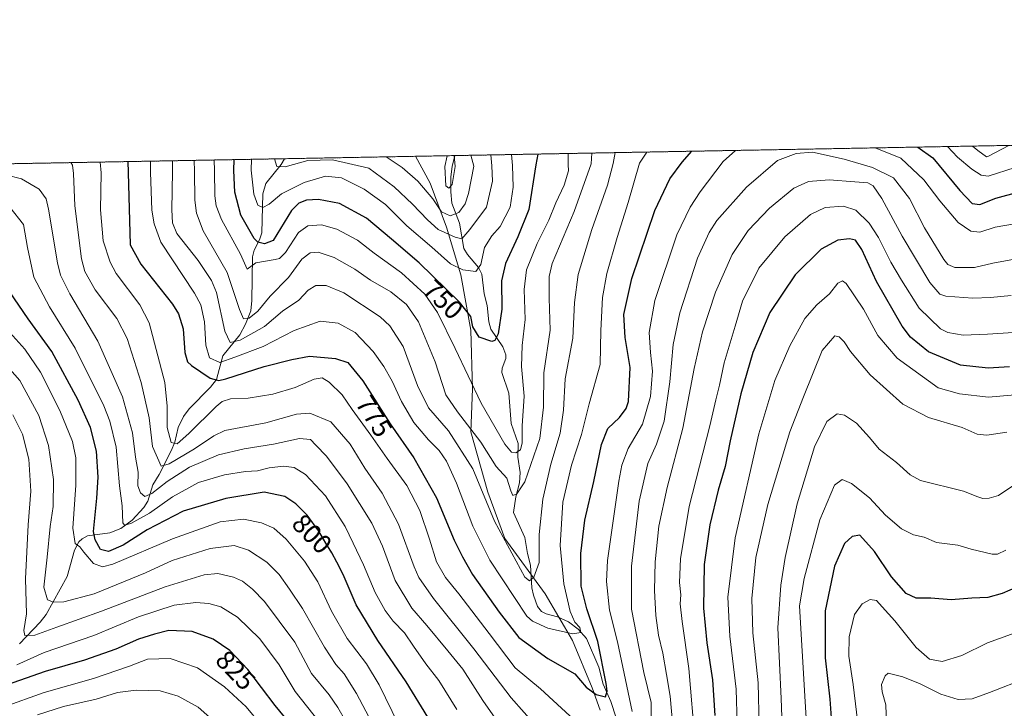
# Model space of a CAD drawing. Units: metres. Extents: x 623877 to 627314, y 4764255 to 4766630.
# Drawn here: x 624355 to 624721, y 4766374 to 4766630 of the extents above; entities that cross this region are included whole.
import ezdxf
from ezdxf.enums import TextEntityAlignment as Align

# ---------------------------------------------------------------- set-up
doc = ezdxf.new("R2010")
doc.units = ezdxf.units.M
doc.header["$MEASUREMENT"] = 0
doc.linetypes.add('TRAZOS', pattern=[0.75, 0.5, -0.25])
for name, color, linetype, lineweight in [('Arbolado forestal', 92, 'TRAZOS', 0), ('Arbolado forestal CxS', 92, 'Continuous', 0), ('Comarca', 2, 'Continuous', 13), ('Comarca CxS', 133, 'Continuous', 0), ('Comunidad Autónoma CxS', 142, 'Continuous', 0), ('Corriente natural lineal', 142, 'Continuous', 13), ('Curva de nivel maestra', 36, 'Continuous', 30), ('Curva de nivel normal', 36, 'Continuous', 0), ('Espacio natural protegido CxS', 2, 'Continuous', 0), ('Municipio', 9, 'Continuous', 13), ('Municipio CxS', 142, 'Continuous', 0), ('Provincia CxS', 1, 'Continuous', 0), ('Rótulo de curva de nivel directora', 19, 'Continuous', 0)]:
    doc.layers.add(name, color=color, linetype=linetype, lineweight=lineweight)
doc.styles.add('Arial', font='txt', dxfattribs={"height": 0.2})

# ---------------------------------------------------------------- blocks, each defined once
blk = doc.blocks.new('*U151')
at = {"layer": 'Arbolado forestal CxS', "color": 92, "linetype": 'Continuous', "lineweight": 0}
blk.add_polyline3d([(623976.61, 4766569.97, 838.81), (624780.8, 4766584.72, 781.28)], dxfattribs=at)
blk = doc.blocks.new('*U165')
at = {"layer": 'Curva de nivel normal', "color": 36, "linetype": 'Continuous', "lineweight": 0}
blk.add_polyline3d([(624558.65, 4766580.65, 755), (624558.64, 4766576.6, 755), (624558.71, 4766574.15, 755), (624557.18, 4766568.85, 755), (624554.12, 4766562.35, 755), (624551.41, 4766555.89, 755), (624547.1, 4766547.16, 755), (624543.09, 4766537.38, 755), (624542.31, 4766530.02, 755), (624542.69, 4766518.94, 755), (624541.55, 4766509.18, 755), (624541.27, 4766501.39, 755), (624542.24, 4766490.35, 755), (624541.53, 4766479.35, 755), (624541.57, 4766473.02, 755), (624540.86, 4766470.47, 755), (624539.2, 4766469.26, 755), (624537.52, 4766469.52, 755), (624535.08, 4766472.53, 755), (624526.34, 4766487.82, 755), (624516.66, 4766508.16, 755), (624510.05, 4766521.53, 755), (624505.38, 4766528.3, 755), (624496.69, 4766536.24, 755), (624486.44, 4766543.56, 755), (624480.22, 4766548.44, 755), (624472.61, 4766552.54, 755), (624466.9, 4766554.12, 755), (624461.77, 4766553.74, 755), (624458.37, 4766551.23, 755), (624453.5, 4766543.87, 755), (624451.25, 4766541.56, 755), (624449.71, 4766541.18, 755), (624442.44, 4766539.98, 755), (624439.28, 4766537.68, 755), (624436.7, 4766543.21, 755), (624429.68, 4766556.08, 755), (624427.67, 4766561.21, 755), (624427.18, 4766564.95, 755), (624427.04, 4766574.18, 755), (624426.95, 4766578.23, 755)], dxfattribs=at)
blk = doc.blocks.new('*U168')
at = {"layer": 'Curva de nivel normal', "color": 36, "linetype": 'Continuous', "lineweight": 0}
for points in [[(624724.32, 4766514.03, 795), (624714.68, 4766513.47, 795), (624705.54, 4766513.12, 795), (624699.9, 4766514.12, 795), (624697.16, 4766515.39, 795), (624689.22, 4766523.07, 795), (624682.59, 4766533.56, 795), (624678.64, 4766540.2, 795), (624674.12, 4766549.44, 795), (624670.56, 4766554.78, 795), (624665.62, 4766559.52, 795), (624661.11, 4766561.03, 795), (624654.28, 4766560.53, 795), (624648.77, 4766557.96, 795), (624639.22, 4766549.59, 795), (624629.53, 4766537.96, 795), (624623.49, 4766525.68, 795), (624620.83, 4766516.47, 795), (624616.66, 4766502.82, 795), (624614.94, 4766494.52, 795), (624613.63, 4766489.06, 795), (624611.35, 4766479.32, 795), (624603.72, 4766449.33, 795), (624600.4, 4766429.88, 795), (624600.07, 4766421.02, 795), (624600.58, 4766416.53, 795), (624600.37, 4766413.07, 795), (624601.02, 4766406.53, 795), (624603.56, 4766389.02, 795), (624605.86, 4766361.32, 795)], [(624517.29, 4766373.81, 795), (624510.54, 4766384.66, 795), (624505.75, 4766390.82, 795), (624501.07, 4766397.35, 795), (624497.72, 4766402.37, 795), (624493.56, 4766406.7, 795), (624490.56, 4766410.61, 795), (624486.82, 4766417.31, 795), (624482.55, 4766427.68, 795), (624478.72, 4766435.64, 795), (624475.66, 4766441.86, 795), (624468.35, 4766453.31, 795), (624460.91, 4766461.29, 795), (624456.7, 4766463.81, 795), (624452.72, 4766464.34, 795), (624447.44, 4766463.67, 795), (624443.14, 4766462.65, 795), (624438.57, 4766462.33, 795), (624430.81, 4766461.16, 795), (624421.11, 4766458.27, 795), (624411.4, 4766452.93, 795), (624402.96, 4766446.82, 795), (624395.97, 4766442.95, 795), (624393.55, 4766442.43, 795), (624393.02, 4766443.27, 795), (624392.74, 4766449.64, 795), (624391.77, 4766457.01, 795), (624390.49, 4766471.4, 795), (624388.13, 4766481.11, 795), (624385.9, 4766486.81, 795), (624375.3, 4766508.21, 795), (624365.74, 4766523.64, 795), (624359.92, 4766534.68, 795), (624357.58, 4766545.68, 795), (624355.98, 4766554.19, 795), (624350.94, 4766560.72, 795)]]:
    blk.add_polyline3d(points, dxfattribs=at)
blk = doc.blocks.new('*U176')
at = {"layer": 'Curva de nivel normal', "color": 36, "linetype": 'Continuous', "lineweight": 0}
blk.add_polyline3d([(624516.23, 4766579.87, 730), (624516.55, 4766575.83, 730), (624515.53, 4766569.08, 730), (624514.28, 4766567.79, 730), (624513.09, 4766568.66, 730), (624512.8, 4766575.76, 730), (624513.63, 4766579.82, 730)], dxfattribs=at)
blk = doc.blocks.new('*U182')
at = {"layer": 'Curva de nivel normal', "color": 36, "linetype": 'Continuous', "lineweight": 0}
blk.add_polyline3d([(624529.83, 4766580.12, 740), (624530.2, 4766576.08, 740), (624530.47, 4766570.39, 740), (624528.25, 4766560.64, 740), (624522.07, 4766552.32, 740), (624519.11, 4766548.91, 740), (624516.6, 4766549.52, 740), (624510.3, 4766552.41, 740), (624506.34, 4766556.02, 740), (624500.71, 4766561.81, 740), (624493.91, 4766568.3, 740), (624484.55, 4766575.24, 740), (624471.02, 4766578.29, 740), (624461.75, 4766578.02, 740), (624453.41, 4766575.7, 740), (624450.26, 4766575.79, 740), (624449.35, 4766578.64, 740)], dxfattribs=at)
blk = doc.blocks.new('*U195')
at = {"layer": 'Curva de nivel normal', "color": 36, "linetype": 'Continuous', "lineweight": 0}
for points in [[(624728.76, 4766542.1, 785), (624716.68, 4766539.91, 785), (624709.75, 4766538.24, 785), (624702.44, 4766538.18, 785), (624699.82, 4766539.34, 785), (624698.38, 4766541.25, 785), (624691.21, 4766552.98, 785), (624685.68, 4766563.9, 785), (624679.69, 4766571.59, 785), (624671.88, 4766575.42, 785), (624661.33, 4766578.49, 785), (624649.5, 4766581.12, 785), (624643.5, 4766580.68, 785), (624636.51, 4766578.03, 785), (624624.95, 4766568.08, 785), (624613.9, 4766555.68, 785), (624611.07, 4766551.31, 785), (624606.71, 4766541.66, 785), (624600.13, 4766521.35, 785), (624597.72, 4766509.64, 785), (624596.46, 4766495.71, 785), (624594.3, 4766481.13, 785), (624591.54, 4766472.56, 785), (624588.34, 4766465.36, 785), (624585.07, 4766451.37, 785), (624582.2, 4766427.13, 785), (624582.26, 4766411.13, 785), (624586.76, 4766387.54, 785), (624589.57, 4766376.45, 785), (624589.62, 4766365.55, 785)], [(624551.9, 4766361.84, 785), (624537.47, 4766378.12, 785), (624523.57, 4766396.37, 785), (624508.52, 4766415.11, 785), (624503.14, 4766422.89, 785), (624501.32, 4766426.84, 785), (624495.5, 4766442.76, 785), (624489.44, 4766454.26, 785), (624482.97, 4766463.64, 785), (624477.54, 4766472.54, 785), (624470.39, 4766480.83, 785), (624462.5, 4766484.08, 785), (624457.53, 4766483.68, 785), (624446.21, 4766480.43, 785), (624430.93, 4766477.61, 785), (624426.78, 4766475.67, 785), (624419.7, 4766470.77, 785), (624410.27, 4766465.24, 785), (624407.28, 4766464.34, 785), (624404.07, 4766471.66, 785), (624402.75, 4766482.36, 785), (624399.84, 4766495.42, 785), (624394.57, 4766511.81, 785), (624390.75, 4766519.32, 785), (624382.71, 4766529.95, 785), (624378.86, 4766536.81, 785), (624377.55, 4766541.46, 785), (624375.16, 4766561.23, 785), (624374.69, 4766573.22, 785), (624374.22, 4766576.3, 785), (624373.68, 4766577.25, 785)]]:
    blk.add_polyline3d(points, dxfattribs=at)
blk = doc.blocks.new('*U202')
at = {"layer": 'Curva de nivel normal', "color": 36, "linetype": 'Continuous', "lineweight": 0}
for points in [[(624709.01, 4766583.41, 765), (624711, 4766581.73, 765), (624714.31, 4766579.46, 765), (624714.73, 4766579.47, 765), (624722.57, 4766583.66, 765)], [(624411.43, 4766577.95, 765), (624411.43, 4766573.9, 765), (624411.18, 4766559.64, 765), (624411.42, 4766554.91, 765), (624413.02, 4766550.83, 765), (624420.95, 4766540.86, 765), (624425.98, 4766533.37, 765), (624427.85, 4766528.97, 765), (624430.99, 4766514.6, 765), (624432.89, 4766510.37, 765), (624436.58, 4766511.2, 765), (624445.72, 4766516.32, 765), (624452.33, 4766521.96, 765), (624458.4, 4766526.12, 765), (624461.9, 4766529.86, 765), (624464.75, 4766531.53, 765), (624468.6, 4766531.51, 765), (624475.21, 4766528.76, 765), (624488.68, 4766519.84, 765), (624492.26, 4766516.53, 765), (624497.32, 4766508.89, 765), (624502.64, 4766494.35, 765), (624506.72, 4766486.02, 765), (624514.16, 4766477.43, 765), (624523.22, 4766463.35, 765), (624531.27, 4766443.88, 765), (624542.47, 4766423.06, 765), (624544.21, 4766421.71, 765), (624545.84, 4766423.09, 765), (624547.8, 4766428.56, 765), (624547.89, 4766438.88, 765), (624549.2, 4766452.05, 765), (624552.14, 4766465.06, 765), (624555.73, 4766476.64, 765), (624556.9, 4766485.15, 765), (624557.56, 4766496.81, 765), (624560.36, 4766511.95, 765), (624561.05, 4766525.18, 765), (624562.4, 4766535.64, 765), (624567.51, 4766552.42, 765), (624573.34, 4766568.81, 765), (624575.39, 4766576.91, 765), (624576.16, 4766580.97, 765)]]:
    blk.add_polyline3d(points, dxfattribs=at)
blk = doc.blocks.new('*U204')
at = {"layer": 'Curva de nivel normal', "color": 36, "linetype": 'Continuous', "lineweight": 0}
for points in [[(624775.03, 4766584.62, 780), (624767.01, 4766580.43, 780), (624735.47, 4766556.41, 780), (624731.91, 4766555.14, 780), (624725.44, 4766554.58, 780), (624717.43, 4766553.24, 780), (624711.77, 4766551.35, 780), (624708.43, 4766551.79, 780), (624703.78, 4766554.96, 780), (624696.93, 4766563.08, 780), (624691, 4766570.9, 780), (624682.43, 4766578.88, 780), (624672.79, 4766582.74, 780)], [(624620.91, 4766581.79, 780), (624616.36, 4766577.66, 780), (624607.77, 4766566.44, 780), (624604.03, 4766560.65, 780), (624599.07, 4766550.35, 780), (624590.93, 4766525.93, 780), (624588.84, 4766514.02, 780), (624589.27, 4766506.63, 780), (624590.08, 4766499.69, 780), (624589.33, 4766490.24, 780), (624586.35, 4766479.9, 780), (624580.92, 4766470.9, 780), (624578.61, 4766464.73, 780), (624577.44, 4766458.82, 780), (624573.27, 4766429.25, 780), (624572.93, 4766421.47, 780), (624574.02, 4766410.83, 780), (624576.99, 4766398.96, 780), (624582.49, 4766373.04, 780)], [(624560.9, 4766370, 780), (624548.32, 4766381.56, 780), (624538.93, 4766389.27, 780), (624529.26, 4766402.1, 780), (624517.95, 4766416.88, 780), (624512.98, 4766422.92, 780), (624509.67, 4766428.75, 780), (624507.08, 4766437.23, 780), (624503.44, 4766447.79, 780), (624498.61, 4766457.14, 780), (624491.28, 4766467.19, 780), (624485.2, 4766475.84, 780), (624478.26, 4766485.38, 780), (624474.53, 4766490.84, 780), (624469.79, 4766495.56, 780), (624467.1, 4766497.24, 780), (624464.1, 4766496.71, 780), (624457.11, 4766493.57, 780), (624448.78, 4766491.13, 780), (624439.66, 4766489.62, 780), (624433.03, 4766489.42, 780), (624429.96, 4766488.38, 780), (624427.68, 4766486.52, 780), (624417.49, 4766476.43, 780), (624413.14, 4766472.68, 780), (624410.95, 4766473.2, 780), (624409.53, 4766478.68, 780), (624409.46, 4766486.64, 780), (624408.6, 4766495.48, 780), (624402.77, 4766517.7, 780), (624399.35, 4766524.4, 780), (624390.5, 4766536.04, 780), (624388.27, 4766540.25, 780), (624385.67, 4766548.13, 780), (624384.62, 4766559.72, 780), (624384.97, 4766573.41, 780), (624384.51, 4766577.45, 780)]]:
    blk.add_polyline3d(points, dxfattribs=at)
blk = doc.blocks.new('*U207')
at = {"layer": 'Curva de nivel normal', "color": 36, "linetype": 'Continuous', "lineweight": 0}
blk.add_polyline3d([(624537.54, 4766580.26, 745), (624537.9, 4766576.22, 745), (624538.16, 4766568.11, 745), (624537.04, 4766560.65, 745), (624533.37, 4766553.51, 745), (624530.2, 4766550.04, 745), (624527.5, 4766545.68, 745), (624526.19, 4766539.34, 745), (624524.29, 4766536.8, 745), (624519.5, 4766537.31, 745), (624514.93, 4766539.65, 745), (624507.91, 4766545.82, 745), (624498.69, 4766553.68, 745), (624490.67, 4766561.71, 745), (624482.74, 4766567.36, 745), (624474.3, 4766571.56, 745), (624468.39, 4766572.16, 745), (624460.41, 4766569.91, 745), (624452.02, 4766565.63, 745), (624447.42, 4766561.84, 745), (624445.01, 4766560.5, 745), (624443.19, 4766561.43, 745), (624441.66, 4766565.48, 745), (624440.71, 4766574.44, 745), (624440.84, 4766578.49, 745)], dxfattribs=at)
blk = doc.blocks.new('*U209')
at = {"layer": 'Curva de nivel normal', "color": 36, "linetype": 'Continuous', "lineweight": 0}
for points in [[(624723.5, 4766527.78, 790), (624715.8, 4766527.08, 790), (624709.24, 4766526.82, 790), (624699.1, 4766527.63, 790), (624696.96, 4766528.26, 790), (624693.23, 4766532.66, 790), (624682.85, 4766549.94, 790), (624675.31, 4766563.9, 790), (624672.09, 4766568.68, 790), (624670.16, 4766569.75, 790), (624665.32, 4766570.06, 790), (624655.71, 4766570.85, 790), (624648.01, 4766570.26, 790), (624642.54, 4766567.75, 790), (624633.53, 4766560.36, 790), (624625.57, 4766552.01, 790), (624619.66, 4766543.06, 790), (624613.42, 4766529.05, 790), (624608.62, 4766514.34, 790), (624605.57, 4766500.69, 790), (624601.33, 4766478.47, 790), (624595.42, 4766456.35, 790), (624592.32, 4766441.98, 790), (624591.06, 4766428.81, 790), (624590.78, 4766418.03, 790), (624591.25, 4766408.84, 790), (624592.27, 4766401.53, 790), (624593.84, 4766394.76, 790), (624595.2, 4766386.79, 790), (624596.63, 4766378.84, 790), (624597.64, 4766367.65, 790)], [(624535.82, 4766364.38, 790), (624526.93, 4766377.19, 790), (624519.46, 4766388.77, 790), (624513.86, 4766395.66, 790), (624506.04, 4766405.02, 790), (624500.54, 4766411.46, 790), (624494.28, 4766421.86, 790), (624489.54, 4766434.53, 790), (624485.57, 4766443.08, 790), (624476.49, 4766457.81, 790), (624468.71, 4766468.08, 790), (624464.77, 4766472.2, 790), (624462.81, 4766474.3, 790), (624458.76, 4766474.67, 790), (624449.02, 4766472.48, 790), (624438.08, 4766470.75, 790), (624428.52, 4766468.54, 790), (624417.78, 4766464.02, 790), (624409.44, 4766458.62, 790), (624403.78, 4766454.15, 790), (624401.17, 4766453.06, 790), (624399.53, 4766454.4, 790), (624398.6, 4766457, 790), (624398.67, 4766462.05, 790), (624397.74, 4766467.64, 790), (624396.63, 4766476.74, 790), (624392.82, 4766490.19, 790), (624383.7, 4766510.81, 790), (624373.23, 4766528.47, 790), (624369.79, 4766535.41, 790), (624368.69, 4766539.96, 790), (624365.31, 4766559.98, 790), (624364.43, 4766563.76, 790), (624361.81, 4766567.33, 790), (624355.29, 4766571.21, 790), (624349.45, 4766572.76, 790)]]:
    blk.add_polyline3d(points, dxfattribs=at)
blk = doc.blocks.new('*U211')
at = {"layer": 'Curva de nivel normal', "color": 36, "linetype": 'Continuous', "lineweight": 0}
for points in [[(624740.4, 4766583.98, 770), (624734.04, 4766579.82, 770), (624724.93, 4766575.38, 770), (624714.93, 4766572.23, 770), (624712.3, 4766572.53, 770), (624708.77, 4766574.81, 770), (624703.49, 4766579.26, 770), (624699.77, 4766583.24, 770)], [(624587.87, 4766581.18, 770), (624585.23, 4766577.09, 770), (624580.98, 4766562.38, 770), (624576.84, 4766549.4, 770), (624573.07, 4766535.98, 770), (624571.44, 4766527.02, 770), (624570.75, 4766514.8, 770), (624570.55, 4766502.15, 770), (624566.48, 4766487.47, 770), (624563.57, 4766476.13, 770), (624559.9, 4766464.67, 770), (624556.7, 4766450.96, 770), (624555.62, 4766434.86, 770), (624557, 4766420.58, 770), (624559.37, 4766410.29, 770), (624561.12, 4766406.32, 770), (624563.04, 4766404.33, 770), (624563.35, 4766402.52, 770), (624560.41, 4766401.91, 770), (624551.11, 4766404.04, 770), (624545.42, 4766406.66, 770), (624543.22, 4766408.48, 770), (624529.52, 4766429.38, 770), (624523.17, 4766441.96, 770), (624517.05, 4766458.06, 770), (624513.44, 4766466.14, 770), (624510.69, 4766470.14, 770), (624506.72, 4766474.1, 770), (624501.26, 4766480.54, 770), (624496.62, 4766488.36, 770), (624493.16, 4766495.91, 770), (624490.09, 4766501.4, 770), (624486.08, 4766506.98, 770), (624479.38, 4766514.07, 770), (624473.1, 4766517.58, 770), (624466.44, 4766518.27, 770), (624456.77, 4766514.78, 770), (624445.14, 4766508.89, 770), (624434.64, 4766504.83, 770), (624429.07, 4766502.85, 770), (624425.17, 4766504.63, 770), (624423.81, 4766509.35, 770), (624423.35, 4766518.02, 770), (624421.95, 4766524.36, 770), (624419.62, 4766528.68, 770), (624407.13, 4766547.68, 770), (624404.63, 4766554.43, 770), (624403.74, 4766559.56, 770), (624403.28, 4766573.75, 770), (624403.33, 4766577.8, 770)]]:
    blk.add_polyline3d(points, dxfattribs=at)
blk = doc.blocks.new('*U212')
at = {"layer": 'Curva de nivel normal', "color": 36, "linetype": 'Continuous', "lineweight": 0}
for points in [[(624344.36, 4766507.72, 810), (624354.62, 4766496.16, 810), (624361.78, 4766483.13, 810), (624365.39, 4766472.07, 810), (624367.2, 4766459.44, 810), (624367.08, 4766449.32, 810), (624366.01, 4766441.92, 810), (624364.88, 4766430.49, 810), (624363.63, 4766419.3, 810), (624364.92, 4766414.66, 810), (624367.2, 4766413.7, 810), (624370.99, 4766413.81, 810), (624382.31, 4766416.84, 810), (624401.47, 4766424.66, 810), (624411.37, 4766429.19, 810), (624425.44, 4766433.72, 810), (624434.44, 4766434.8, 810), (624439.79, 4766433.1, 810), (624446.51, 4766428.65, 810), (624451.12, 4766424.05, 810), (624454.94, 4766418.62, 810), (624459.84, 4766411.4, 810), (624468.06, 4766396.95, 810), (624472.19, 4766390.6, 810), (624475.38, 4766387.07, 810), (624479.96, 4766379.79, 810), (624486.9, 4766366.63, 810)], [(624629.71, 4766367.62, 810), (624629.33, 4766383.69, 810), (624627.37, 4766402.3, 810), (624626.98, 4766415.12, 810), (624628.41, 4766430.4, 810), (624632.92, 4766450.03, 810), (624641.16, 4766477.07, 810), (624646.17, 4766490.16, 810), (624653.1, 4766507.39, 810), (624657.79, 4766512.85, 810), (624659.51, 4766512.43, 810), (624661.36, 4766510.61, 810), (624663.73, 4766506.98, 810), (624671.04, 4766498.29, 810), (624683.19, 4766487.46, 810), (624692.72, 4766482.4, 810), (624705.24, 4766478.76, 810), (624710.8, 4766476.22, 810), (624714.43, 4766475.82, 810), (624721.77, 4766477.02, 810)]]:
    blk.add_polyline3d(points, dxfattribs=at)
blk = doc.blocks.new('*U216')
at = {"layer": 'Curva de nivel normal', "color": 36, "linetype": 'Continuous', "lineweight": 0}
blk.add_polyline3d([(624419.46, 4766578.09, 760), (624419.59, 4766574.05, 760), (624419.81, 4766563.24, 760), (624420.43, 4766558.51, 760), (624422.86, 4766551.86, 760), (624431.78, 4766536.35, 760), (624436.4, 4766522.64, 760), (624437.9, 4766519.14, 760), (624439.96, 4766519.36, 760), (624443.22, 4766521.96, 760), (624447.78, 4766527.6, 760), (624454.6, 4766534.54, 760), (624459.54, 4766541.28, 760), (624462.62, 4766543.74, 760), (624465.64, 4766543.9, 760), (624471.59, 4766541.92, 760), (624479.35, 4766537.62, 760), (624485.13, 4766533.53, 760), (624492.64, 4766529.15, 760), (624498.57, 4766524.46, 760), (624502.94, 4766518.01, 760), (624509.22, 4766503.16, 760), (624513.1, 4766490.92, 760), (624517.48, 4766484.51, 760), (624526.14, 4766473.22, 760), (624531.9, 4766464.27, 760), (624535.84, 4766459.83, 760), (624537.37, 4766455.17, 760), (624538.09, 4766453.41, 760), (624539.56, 4766454, 760), (624542.57, 4766458.48, 760), (624548.07, 4766474.68, 760), (624549.45, 4766486.28, 760), (624549.61, 4766499.07, 760), (624552.01, 4766514.92, 760), (624551.6, 4766526.87, 760), (624551.64, 4766534.88, 760), (624552.72, 4766539.75, 760), (624560.88, 4766559.04, 760), (624567.19, 4766576.76, 760), (624567.46, 4766580.81, 760)], dxfattribs=at)
blk = doc.blocks.new('*U218')
at = {"layer": 'Curva de nivel normal', "color": 36, "linetype": 'Continuous', "lineweight": 0}
blk.add_polyline3d([(624522.41, 4766579.98, 735), (624523.57, 4766575.96, 735), (624521.61, 4766565.73, 735), (624520.28, 4766561.96, 735), (624517.92, 4766558.74, 735), (624514.78, 4766557.42, 735), (624511.47, 4766558.92, 735), (624508.25, 4766563.73, 735), (624502.78, 4766570.34, 735), (624496.85, 4766575.47, 735), (624490.98, 4766579.35, 735), (624490.84, 4766579.4, 735)], dxfattribs=at)
blk = doc.blocks.new('*U219')
at = {"layer": 'Curva de nivel normal', "color": 36, "linetype": 'Continuous', "lineweight": 0}
for points in [[(624724.85, 4766490.9, 805), (624715.04, 4766489.95, 805), (624704.17, 4766491.27, 805), (624696.23, 4766493.48, 805), (624681, 4766504.51, 805), (624673.86, 4766512.92, 805), (624668.57, 4766522.78, 805), (624662.12, 4766532.27, 805), (624660.73, 4766533.32, 805), (624658.96, 4766532.42, 805), (624655.87, 4766528.44, 805), (624651.2, 4766524.35, 805), (624646.74, 4766519.22, 805), (624641.15, 4766509.16, 805), (624635.57, 4766496.22, 805), (624629.52, 4766476.35, 805), (624620.76, 4766437.68, 805), (624618.04, 4766415.55, 805), (624618.76, 4766401.15, 805), (624621.13, 4766381.34, 805), (624621.46, 4766368.47, 805)], [(624495.5, 4766368.3, 805), (624488.36, 4766382.95, 805), (624483.66, 4766390.79, 805), (624476.46, 4766400.21, 805), (624470.66, 4766410.43, 805), (624465.48, 4766421.29, 805), (624460.53, 4766429.01, 805), (624453.78, 4766437.19, 805), (624449.11, 4766441.27, 805), (624444.54, 4766443.3, 805), (624437.83, 4766444.62, 805), (624429.21, 4766443.64, 805), (624411.44, 4766437.28, 805), (624389.32, 4766427.88, 805), (624385.44, 4766426.86, 805), (624382.07, 4766428.14, 805), (624378.45, 4766432.35, 805), (624376.95, 4766434.32, 805), (624375.23, 4766435.56, 805), (624374.35, 4766441.3, 805), (624375.56, 4766457.29, 805), (624375.52, 4766467.47, 805), (624374.23, 4766473.55, 805), (624369.56, 4766485.09, 805), (624362.38, 4766499.29, 805), (624356.55, 4766507.85, 805), (624349.85, 4766515.26, 805)]]:
    blk.add_polyline3d(points, dxfattribs=at)
blk = doc.blocks.new('*U221')
at = {"layer": 'Curva de nivel maestra', "color": 36, "linetype": 'Continuous', "lineweight": 30}
for points in [[(624688.75, 4766583.03, 775), (624694.25, 4766579.09, 775), (624704.37, 4766566.93, 775), (624708.94, 4766562.1, 775), (624711.77, 4766561.65, 775), (624717.77, 4766564.07, 775), (624726.43, 4766566.36, 775), (624736.42, 4766571.22, 775), (624751.13, 4766580.14, 775), (624756.3, 4766584.27, 775)], [(624394.84, 4766577.64, 775), (624394.95, 4766573.59, 775), (624395.67, 4766546.64, 775), (624399.66, 4766539.5, 775), (624411.4, 4766524.64, 775), (624413.75, 4766521, 775), (624415.44, 4766515.48, 775), (624416.07, 4766506.56, 775), (624417.09, 4766503.17, 775), (624418.48, 4766501.77, 775), (624425.46, 4766497.05, 775), (624428.7, 4766496.19, 775), (624431.3, 4766496.83, 775), (624445.61, 4766501.36, 775), (624455.87, 4766503.97, 775), (624462.48, 4766505.23, 775), (624472.06, 4766504.45, 775), (624476.66, 4766502.85, 775), (624482.29, 4766496.06, 775), (624492.41, 4766480.04, 775), (624501.2, 4766467.45, 775), (624509.61, 4766452.5, 775), (624516.28, 4766436.76, 775), (624519.34, 4766430.55, 775), (624523.09, 4766424.07, 775), (624532.97, 4766410.09, 775), (624540.31, 4766400.66, 775), (624551.11, 4766392.81, 775), (624561.16, 4766387.1, 775), (624565.37, 4766382.08, 775), (624569.08, 4766379.39, 775), (624572.5, 4766378.57, 775), (624573.15, 4766380.65, 775), (624572.84, 4766383.54, 775), (624569.73, 4766399.07, 775), (624565.53, 4766411.3, 775), (624563.48, 4766419.74, 775), (624563.32, 4766431.9, 775), (624564.9, 4766444.28, 775), (624568.18, 4766458.58, 775), (624571.01, 4766472.35, 775), (624573.46, 4766478.35, 775), (624577.8, 4766482.4, 775), (624580.2, 4766485.76, 775), (624581.04, 4766488.45, 775), (624581.75, 4766501, 775), (624579.86, 4766512.14, 775), (624579.34, 4766520.74, 775), (624582.39, 4766534.13, 775), (624590.85, 4766559.42, 775), (624596.46, 4766571.22, 775), (624601.09, 4766577.38, 775), (624604.7, 4766581.49, 775)]]:
    blk.add_polyline3d(points, dxfattribs=at)
blk = doc.blocks.new('*U228')
at = {"layer": 'Curva de nivel maestra', "color": 36, "linetype": 'Continuous', "lineweight": 30}
for points in [[(624722.81, 4766501.33, 800), (624714.93, 4766500.77, 800), (624704.6, 4766501.88, 800), (624692.64, 4766506.82, 800), (624686.02, 4766512.35, 800), (624682.84, 4766516.42, 800), (624673.32, 4766533.08, 800), (624667.9, 4766544.94, 800), (624665.54, 4766548.46, 800), (624663.32, 4766548.95, 800), (624658.98, 4766548.35, 800), (624652.79, 4766545.07, 800), (624643.04, 4766535.57, 800), (624633.7, 4766521.55, 800), (624627.28, 4766506.57, 800), (624622.82, 4766491.21, 800), (624618.87, 4766473.78, 800), (624617.01, 4766464.21, 800), (624614.47, 4766455.4, 800), (624611.33, 4766442.54, 800), (624609.28, 4766427.73, 800), (624609, 4766411.5, 800), (624610.2, 4766398.6, 800), (624612.3, 4766384.88, 800), (624613.22, 4766371.56, 800)], [(624506.42, 4766370.94, 800), (624498.42, 4766384.08, 800), (624487.89, 4766399.5, 800), (624479.79, 4766412.71, 800), (624474.98, 4766424, 800), (624472.54, 4766428.57, 800), (624470.78, 4766432.14, 800), (624468.5, 4766435.74, 800), (624465.94, 4766440.19, 800), (624461.52, 4766446.1, 800), (624457.4, 4766450.31, 800), (624453.25, 4766453.02, 800), (624445.59, 4766454.64, 800), (624431.28, 4766452.34, 800), (624415.48, 4766447.55, 800), (624402.03, 4766440.66, 800), (624393.14, 4766435, 800), (624387.68, 4766432.58, 800), (624384.69, 4766433.32, 800), (624382.64, 4766436.88, 800), (624382.09, 4766440.02, 800), (624383.26, 4766452.48, 800), (624383.79, 4766460.2, 800), (624383.16, 4766469.92, 800), (624380.97, 4766478.76, 800), (624376.42, 4766488.93, 800), (624366.56, 4766507.01, 800), (624357.74, 4766519.2, 800), (624350.81, 4766529.27, 800)]]:
    blk.add_polyline3d(points, dxfattribs=at)
blk = doc.blocks.new('*U229')
at = {"layer": 'Curva de nivel maestra', "color": 36, "linetype": 'Continuous', "lineweight": 30}
blk.add_polyline3d([(624547.4, 4766580.44, 750), (624546.63, 4766576.38, 750), (624544.04, 4766559.84, 750), (624539.95, 4766549.63, 750), (624535.32, 4766539.75, 750), (624533.82, 4766533.28, 750), (624533.91, 4766522.75, 750), (624532.6, 4766513.62, 750), (624531.34, 4766511.03, 750), (624530.28, 4766510.71, 750), (624525.51, 4766512.37, 750), (624523.2, 4766516.2, 750), (624522.44, 4766520, 750), (624518.18, 4766525.35, 750), (624503.26, 4766540.02, 750), (624492.99, 4766548.82, 750), (624483.66, 4766556.65, 750), (624473.57, 4766562.06, 750), (624465.77, 4766563.59, 750), (624461.31, 4766563.29, 750), (624458.45, 4766562.19, 750), (624455.77, 4766559.39, 750), (624448.9, 4766548.28, 750), (624445.63, 4766547.07, 750), (624443.21, 4766547.72, 750), (624441.8, 4766549.04, 750), (624436.86, 4766557.65, 750), (624434.59, 4766566.32, 750), (624434.31, 4766574.32, 750), (624434.35, 4766578.37, 750)], dxfattribs=at)

msp = doc.modelspace()

# ---------------------------------------------------------------- linework, layer by layer
at = {"layer": 'Arbolado forestal', "color": 92, "linetype": 'TRAZOS', "lineweight": 0}
msp.add_polyline3d([(623976.61, 4766569.97, 838.81), (624114.35, 4766572.49, 803.28), (624453.17, 4766578.71, 737.93), (624516.46, 4766579.87, 730.4), (624780.8, 4766584.72, 781.28)], dxfattribs=at)
at = {"layer": 'Comarca', "color": 2, "linetype": 'Continuous', "lineweight": 13}
msp.add_polyline3d([(624501.84, 4766579.6, 730.94), (624507.25, 4766569.64, 732.65), (624513.44, 4766553.29, 739.08), (624518.67, 4766535.47, 745.88), (624522.43, 4766514.96, 750.41), (624523.04, 4766493.1, 755.61), (624522.38, 4766477.06, 760.9), (624528.73, 4766454.7, 764.31), (624535.08, 4766437.42, 763.15), (624550.03, 4766416.9, 767.99), (624560.21, 4766399.46, 770.39), (624567.59, 4766381.82, 774.45), (624570.57, 4766373.62, 776.06)], dxfattribs=at)
msp.add_polyline3d([(624501.84, 4766579.6, 730.94), (624507.25, 4766569.64, 732.65), (624513.44, 4766553.29, 739.08), (624518.67, 4766535.47, 745.88), (624522.43, 4766514.96, 750.41), (624523.04, 4766493.1, 755.61), (624522.38, 4766477.06, 760.9), (624528.73, 4766454.7, 764.31), (624535.08, 4766437.42, 763.15), (624550.03, 4766416.9, 767.99), (624560.21, 4766399.46, 770.39), (624567.59, 4766381.82, 774.45), (624570.57, 4766373.62, 776.06)], dxfattribs=at)
at = {"layer": 'Comarca CxS', "color": 133, "linetype": 'Continuous', "lineweight": 0}
for points in [[(624570.57, 4766373.62, 776.06), (624567.59, 4766381.82, 774.45), (624560.21, 4766399.46, 770.39), (624550.03, 4766416.9, 767.99), (624535.08, 4766437.42, 763.15), (624528.73, 4766454.7, 764.31), (624522.38, 4766477.06, 760.9), (624523.04, 4766493.1, 755.61), (624522.43, 4766514.96, 750.41), (624518.67, 4766535.47, 745.88), (624513.44, 4766553.29, 739.08), (624507.25, 4766569.64, 732.65), (624501.84, 4766579.6, 730.94), (627271.08, 4766630.42, 805.15)], [(624570.57, 4766373.62, 776.06), (624567.59, 4766381.82, 774.45), (624560.21, 4766399.46, 770.39), (624550.03, 4766416.9, 767.99), (624535.08, 4766437.42, 763.15), (624528.73, 4766454.7, 764.31), (624522.38, 4766477.06, 760.9), (624523.04, 4766493.1, 755.61), (624522.43, 4766514.96, 750.41), (624518.67, 4766535.47, 745.88), (624513.44, 4766553.29, 739.08), (624507.25, 4766569.64, 732.65), (624501.84, 4766579.6, 730.94), (627271.08, 4766630.42, 805.15)], [(623877.06, 4766568.14, 868.81), (624501.84, 4766579.6, 730.94), (624507.25, 4766569.64, 732.65), (624513.44, 4766553.29, 739.08), (624518.67, 4766535.47, 745.88), (624522.43, 4766514.96, 750.41), (624523.04, 4766493.1, 755.61), (624522.38, 4766477.06, 760.9), (624528.73, 4766454.7, 764.31), (624535.08, 4766437.42, 763.15), (624550.03, 4766416.9, 767.99), (624560.21, 4766399.46, 770.39), (624567.59, 4766381.82, 774.45), (624570.57, 4766373.62, 776.06)], [(623877.06, 4766568.14, 868.81), (624501.84, 4766579.6, 730.94), (624507.25, 4766569.64, 732.65), (624513.44, 4766553.29, 739.08), (624518.67, 4766535.47, 745.88), (624522.43, 4766514.96, 750.41), (624523.04, 4766493.1, 755.61), (624522.38, 4766477.06, 760.9), (624528.73, 4766454.7, 764.31), (624535.08, 4766437.42, 763.15), (624550.03, 4766416.9, 767.99), (624560.21, 4766399.46, 770.39), (624567.59, 4766381.82, 774.45), (624570.57, 4766373.62, 776.06)]]:
    msp.add_polyline3d(points, dxfattribs=at)
at = {"layer": 'Comunidad Autónoma CxS', "color": 142, "linetype": 'Continuous', "lineweight": 0}
msp.add_polyline3d([(627314.15, 4764316.86, 1194.7), (623918.97, 4764254.61, 936.99), (623877.06, 4766568.14, 868.81), (627271.08, 4766630.42, 805.15), (627314.15, 4764316.86, 1194.7)], close=True, dxfattribs=at)
msp.add_polyline3d([(627314.15, 4764316.86, 1194.7), (623918.97, 4764254.61, 936.99), (623877.06, 4766568.14, 868.81), (627271.08, 4766630.42, 805.15), (627314.15, 4764316.86, 1194.7)], close=True, dxfattribs=at)
at = {"layer": 'Corriente natural lineal', "color": 142, "linetype": 'Continuous', "lineweight": 13}
for points in [[(624354.58, 4766398.23, 816.58), (624362.26, 4766406.36, 812.82), (624364.48, 4766409.21, 811.56), (624372.22, 4766423.34, 805.83), (624374.98, 4766433.08, 804.6), (624376.61, 4766436.18, 803.8), (624377.84, 4766437.36, 802.83), (624379.86, 4766438.45, 801.1), (624388.11, 4766439.49, 796.88), (624392.27, 4766441.18, 796.64), (624396.4, 4766444.28, 794.82), (624400.85, 4766449.02, 791.92), (624402.26, 4766451.28, 790.97), (624404.19, 4766457.44, 788.82), (624406.51, 4766461.2, 787.23), (624410.97, 4766470.01, 781.34), (624412.33, 4766473.28, 779.49), (624413.61, 4766478.75, 777.64), (624415.51, 4766482.79, 775.97), (624417.72, 4766485.65, 775.22), (624425.63, 4766493.68, 776.53), (624427.81, 4766496.55, 774.93), (624430.23, 4766505.43, 768.05), (624436.49, 4766513.21, 762.91), (624438.67, 4766517.14, 761.34), (624440.64, 4766522.15, 758.44), (624441.01, 4766525.99, 757.03), (624441.22, 4766542.24, 752.58), (624441.79, 4766544.67, 751.08), (624443.85, 4766548.53, 748.51), (624444.67, 4766551.14, 747.7), (624445.08, 4766565.63, 744.41), (624446.13, 4766569.47, 743.64), (624451.89, 4766576.52, 739.6), (624453.17, 4766578.71, 737.93)], [(624576.5, 4766370.73, 776.31), (624574.52, 4766376.75, 775.69), (624571.69, 4766383.28, 774.13), (624570.08, 4766389.57, 775.02), (624565.43, 4766400.28, 772.23), (624562.37, 4766403.68, 769.65), (624558.79, 4766406.48, 769.42), (624554.68, 4766408.33, 768.75), (624550.5, 4766409.38, 768.15), (624548.77, 4766410.27, 767.92), (624547.3, 4766412.19, 767.7), (624545.78, 4766416.33, 767.86), (624545.18, 4766419.03, 767.88), (624544.63, 4766427.51, 765.94), (624543.48, 4766431.87, 763.66), (624542.55, 4766437.84, 761.63), (624538.35, 4766447.08, 761.57), (624539.14, 4766452.92, 761.66), (624540.57, 4766458.16, 759.92), (624540.81, 4766461.95, 758.64), (624539.87, 4766467.71, 756.19), (624540.09, 4766472.83, 754.45), (624537.46, 4766480.17, 753), (624536.58, 4766491.53, 751.04), (624534.03, 4766499.17, 751.61), (624534.08, 4766500.8, 751.82), (624535.45, 4766504.36, 752.26), (624535.51, 4766505.76, 752.22), (624534.4, 4766508.78, 751.73), (624529.84, 4766515.32, 748.88), (624529.17, 4766518.05, 748.46), (624528.51, 4766524.13, 747.54), (624527.4, 4766528.5, 745.88), (624526.49, 4766535.79, 745.19), (624525.33, 4766538.19, 744.9), (624521.22, 4766543.09, 742.89), (624519.82, 4766545.34, 741.93), (624518.26, 4766554.7, 738.31), (624515.39, 4766562.18, 732.24), (624514.99, 4766566.35, 730.77), (624515.06, 4766572, 730.06), (624515.47, 4766575.87, 730.18), (624516.46, 4766579.87, 730.4)]]:
    msp.add_polyline3d(points, dxfattribs=at)
at = {"layer": 'Curva de nivel maestra', "color": 36, "linetype": 'Continuous', "lineweight": 30}
for points in [[(624728.64, 4766420.66, 825), (624720.1, 4766416.97, 825), (624714.77, 4766415.48, 825), (624708.77, 4766415.19, 825), (624701.1, 4766414.67, 825), (624693.53, 4766415.19, 825), (624688.13, 4766415.23, 825), (624684.43, 4766417, 825), (624678.94, 4766423.11, 825), (624672.61, 4766432.57, 825), (624667.1, 4766438.66, 825), (624664.31, 4766438.12, 825), (624661.4, 4766435.63, 825), (624657.69, 4766427.14, 825), (624654.26, 4766410.47, 825), (624654.21, 4766393.02, 825), (624656.02, 4766377.69, 825), (624657.16, 4766362.04, 825)], [(624460.64, 4766361.97, 825), (624449.7, 4766375.36, 825), (624439.54, 4766388.72, 825), (624432.76, 4766395.75, 825), (624426.61, 4766400.02, 825), (624418.75, 4766402.87, 825), (624410.11, 4766403.21, 825), (624404.78, 4766401.88, 825), (624398.78, 4766400.04, 825), (624390.44, 4766396.32, 825), (624378.78, 4766392.18, 825), (624364.11, 4766387.91, 825), (624347.42, 4766382.15, 825)]]:
    msp.add_polyline3d(points, dxfattribs=at)
at = {"layer": 'Curva de nivel normal', "color": 36, "linetype": 'Continuous', "lineweight": 0}
for points in [[(624352.09, 4766483.41, 815), (624355.64, 4766476.24, 815), (624358, 4766466.91, 815), (624358.76, 4766455.01, 815), (624357.82, 4766442.52, 815), (624356.84, 4766422.48, 815), (624357.18, 4766409.35, 815), (624356.14, 4766403.18, 815), (624356.57, 4766401.38, 815), (624360.21, 4766401.46, 815), (624368.38, 4766404.48, 815), (624385.08, 4766410.45, 815), (624408.78, 4766419.51, 815), (624423.18, 4766423.94, 815), (624428.38, 4766424.4, 815), (624434.18, 4766423, 815), (624437.44, 4766421.55, 815), (624441.18, 4766418.59, 815), (624445.72, 4766414.02, 815), (624451.09, 4766406.67, 815), (624456.92, 4766398.83, 815), (624463.2, 4766387.2, 815), (624469.68, 4766379.23, 815), (624472.96, 4766374.62, 815), (624478.69, 4766364.61, 815)], [(624638.49, 4766360.81, 815), (624637.84, 4766377.97, 815), (624636.67, 4766404.2, 815), (624637.71, 4766420.09, 815), (624639.32, 4766430.36, 815), (624643.86, 4766450.35, 815), (624650.3, 4766471.52, 815), (624654.91, 4766480.99, 815), (624658.66, 4766483.8, 815), (624661.5, 4766483.33, 815), (624665.85, 4766480.33, 815), (624670.7, 4766474.95, 815), (624674.35, 4766470.6, 815), (624680.82, 4766465.73, 815), (624685.88, 4766461.17, 815), (624689.77, 4766459.04, 815), (624705.77, 4766455.02, 815), (624711.05, 4766452.96, 815), (624712.94, 4766452.26, 815), (624715.26, 4766452.44, 815), (624718.74, 4766453.48, 815), (624728.14, 4766459.71, 815)], [(624647.76, 4766360.4, 820), (624646.69, 4766378.81, 820), (624644.7, 4766412.35, 820), (624646.48, 4766422.51, 820), (624652.27, 4766444.32, 820), (624657.76, 4766457.25, 820), (624660.54, 4766459.34, 820), (624664, 4766457.9, 820), (624670.68, 4766452.62, 820), (624676.74, 4766446.07, 820), (624682.68, 4766440.98, 820), (624687.13, 4766438.81, 820), (624691.1, 4766437.92, 820), (624695.62, 4766435.96, 820), (624703.64, 4766434.94, 820), (624708.52, 4766433.49, 820), (624716.4, 4766431.58, 820), (624718.37, 4766431.59, 820), (624721.44, 4766433.1, 820)], [(624353.52, 4766390.44, 820), (624363.77, 4766395.06, 820), (624382.19, 4766401.34, 820), (624398.78, 4766408.25, 820), (624412.02, 4766412.64, 820), (624420.08, 4766413.65, 820), (624425.02, 4766413.25, 820), (624429.44, 4766411.97, 820), (624435.64, 4766408.17, 820), (624444, 4766400.15, 820), (624451.12, 4766390.48, 820), (624457.04, 4766380.54, 820), (624465.96, 4766369.25, 820)], [(624667.17, 4766362.52, 830), (624664.62, 4766383.08, 830), (624663, 4766393.72, 830), (624663.2, 4766400.82, 830), (624665.14, 4766409.15, 830), (624668.06, 4766413.14, 830), (624670.98, 4766414.78, 830), (624673.29, 4766414.34, 830), (624675.42, 4766411.97, 830), (624680.2, 4766406.8, 830), (624688.13, 4766396.91, 830), (624693.11, 4766392.6, 830), (624697.77, 4766391.62, 830), (624705.14, 4766393.92, 830), (624714.58, 4766398.56, 830), (624728.07, 4766403.49, 830)], [(624348.44, 4766374.69, 830), (624363.78, 4766380.18, 830), (624382.11, 4766385.32, 830), (624395.51, 4766389.97, 830), (624402.22, 4766392.49, 830), (624410.55, 4766392.8, 830), (624420.71, 4766389.28, 830), (624430.76, 4766382.27, 830), (624438.89, 4766374.85, 830), (624444.24, 4766368.4, 830)], [(624677.29, 4766361.25, 835), (624676.86, 4766375.54, 835), (624675.46, 4766380.38, 835), (624675.26, 4766383.15, 835), (624676.54, 4766386.31, 835), (624677.72, 4766387.33, 835), (624683.1, 4766385.95, 835), (624689.54, 4766383.34, 835), (624697.32, 4766379.49, 835), (624703.75, 4766377.57, 835), (624708.9, 4766377.85, 835), (624715.43, 4766380.09, 835), (624729.43, 4766385.59, 835)], [(624361.22, 4766371.78, 835), (624370.88, 4766374.9, 835), (624383.06, 4766377.64, 835), (624391.03, 4766380.09, 835), (624397.89, 4766381.06, 835), (624406.86, 4766380.76, 835), (624413.61, 4766378.84, 835), (624421.01, 4766374.65, 835), (624427.42, 4766368.99, 835)]]:
    msp.add_polyline3d(points, dxfattribs=at)
at = {"layer": 'Espacio natural protegido CxS', "color": 2, "linetype": 'Continuous', "lineweight": 0}
msp.add_polyline3d([(627314.15, 4764316.86, 1194.7), (623918.97, 4764254.61, 936.99), (623877.06, 4766568.14, 868.81), (627271.08, 4766630.42, 805.15), (627314.15, 4764316.86, 1194.7)], close=True, dxfattribs=at)
msp.add_polyline3d([(627314.15, 4764316.86, 1194.7), (623918.97, 4764254.61, 936.99), (623877.06, 4766568.14, 868.81), (627271.08, 4766630.42, 805.15), (627314.15, 4764316.86, 1194.7)], close=True, dxfattribs=at)
at = {"layer": 'Municipio', "color": 9, "linetype": 'Continuous', "lineweight": 13}
msp.add_polyline3d([(624501.84, 4766579.6, 730.94), (624507.25, 4766569.64, 732.65), (624513.44, 4766553.29, 739.08), (624518.67, 4766535.47, 745.88), (624522.43, 4766514.96, 750.41), (624523.04, 4766493.1, 755.61), (624522.38, 4766477.06, 760.9), (624528.73, 4766454.7, 764.31), (624535.08, 4766437.42, 763.15), (624550.03, 4766416.9, 767.99), (624560.21, 4766399.46, 770.39), (624567.59, 4766381.82, 774.45), (624570.57, 4766373.62, 776.06)], dxfattribs=at)
msp.add_polyline3d([(624501.84, 4766579.6, 730.94), (624507.25, 4766569.64, 732.65), (624513.44, 4766553.29, 739.08), (624518.67, 4766535.47, 745.88), (624522.43, 4766514.96, 750.41), (624523.04, 4766493.1, 755.61), (624522.38, 4766477.06, 760.9), (624528.73, 4766454.7, 764.31), (624535.08, 4766437.42, 763.15), (624550.03, 4766416.9, 767.99), (624560.21, 4766399.46, 770.39), (624567.59, 4766381.82, 774.45), (624570.57, 4766373.62, 776.06)], dxfattribs=at)
at = {"layer": 'Municipio CxS', "color": 142, "linetype": 'Continuous', "lineweight": 0}
for points in [[(624570.57, 4766373.62, 776.06), (624567.59, 4766381.82, 774.45), (624560.21, 4766399.46, 770.39), (624550.03, 4766416.9, 767.99), (624535.08, 4766437.42, 763.15), (624528.73, 4766454.7, 764.31), (624522.38, 4766477.06, 760.9), (624523.04, 4766493.1, 755.61), (624522.43, 4766514.96, 750.41), (624518.67, 4766535.47, 745.88), (624513.44, 4766553.29, 739.08), (624507.25, 4766569.64, 732.65), (624501.84, 4766579.6, 730.94), (627271.08, 4766630.42, 805.15)], [(624570.57, 4766373.62, 776.06), (624567.59, 4766381.82, 774.45), (624560.21, 4766399.46, 770.39), (624550.03, 4766416.9, 767.99), (624535.08, 4766437.42, 763.15), (624528.73, 4766454.7, 764.31), (624522.38, 4766477.06, 760.9), (624523.04, 4766493.1, 755.61), (624522.43, 4766514.96, 750.41), (624518.67, 4766535.47, 745.88), (624513.44, 4766553.29, 739.08), (624507.25, 4766569.64, 732.65), (624501.84, 4766579.6, 730.94), (627271.08, 4766630.42, 805.15)], [(623877.06, 4766568.14, 868.81), (624501.84, 4766579.6, 730.94), (624507.25, 4766569.64, 732.65), (624513.44, 4766553.29, 739.08), (624518.67, 4766535.47, 745.88), (624522.43, 4766514.96, 750.41), (624523.04, 4766493.1, 755.61), (624522.38, 4766477.06, 760.9), (624528.73, 4766454.7, 764.31), (624535.08, 4766437.42, 763.15), (624550.03, 4766416.9, 767.99), (624560.21, 4766399.46, 770.39), (624567.59, 4766381.82, 774.45), (624570.57, 4766373.62, 776.06)], [(623877.06, 4766568.14, 868.81), (624501.84, 4766579.6, 730.94), (624507.25, 4766569.64, 732.65), (624513.44, 4766553.29, 739.08), (624518.67, 4766535.47, 745.88), (624522.43, 4766514.96, 750.41), (624523.04, 4766493.1, 755.61), (624522.38, 4766477.06, 760.9), (624528.73, 4766454.7, 764.31), (624535.08, 4766437.42, 763.15), (624550.03, 4766416.9, 767.99), (624560.21, 4766399.46, 770.39), (624567.59, 4766381.82, 774.45), (624570.57, 4766373.62, 776.06)]]:
    msp.add_polyline3d(points, dxfattribs=at)
at = {"layer": 'Provincia CxS', "color": 1, "linetype": 'Continuous', "lineweight": 0}
msp.add_polyline3d([(627314.15, 4764316.86, 1194.7), (623918.97, 4764254.61, 936.99), (623886.91, 4766024.22, 1035.99), (623877.06, 4766568.14, 868.81), (624501.84, 4766579.6, 730.94), (627271.08, 4766630.42, 805.15), (627314.15, 4764316.86, 1194.7)], close=True, dxfattribs=at)
msp.add_polyline3d([(627314.15, 4764316.86, 1194.7), (623918.97, 4764254.61, 936.99), (623886.91, 4766024.22, 1035.99), (623877.06, 4766568.14, 868.81), (624501.84, 4766579.6, 730.94), (627271.08, 4766630.42, 805.15), (627314.15, 4764316.86, 1194.7)], close=True, dxfattribs=at)

# ---------------------------------------------------------------- block references
at = {"layer": 'Arbolado forestal CxS', "color": 92, "linetype": 'Continuous', "lineweight": 0}
msp.add_blockref('*U151', (0, 0), dxfattribs=at)
at = {"layer": 'Curva de nivel maestra', "color": 36, "linetype": 'Continuous', "lineweight": 30}
for name in ['*U228', '*U221', '*U229']:
    msp.add_blockref(name, (0, 0), dxfattribs=at)
at = {"layer": 'Curva de nivel normal', "color": 36, "linetype": 'Continuous', "lineweight": 0}
for name in ['*U212', '*U219', '*U168', '*U209', '*U195', '*U204', '*U211', '*U202', '*U216', '*U165', '*U207', '*U182', '*U218', '*U176']:
    msp.add_blockref(name, (0, 0), dxfattribs=at)

# ---------------------------------------------------------------- texts
at = {"layer": 'Rótulo de curva de nivel directora', "color": 19, "linetype": 'Continuous', "lineweight": 0, "style": 'Arial'}
for s, rotation, p in [('750', -44.5159, (624512.18, 4766526.31)), ('775', -57.7189, (624486.43, 4766482.91)), ('800', -45.6189, (624463.36, 4766439.17)), ('825', -46.0372, (624434.94, 4766388.41))]:
    msp.add_text(s, height=7, rotation=rotation, dxfattribs=at).set_placement(p, align=Align.MIDDLE_CENTER)

doc.saveas('drawing.dxf')
